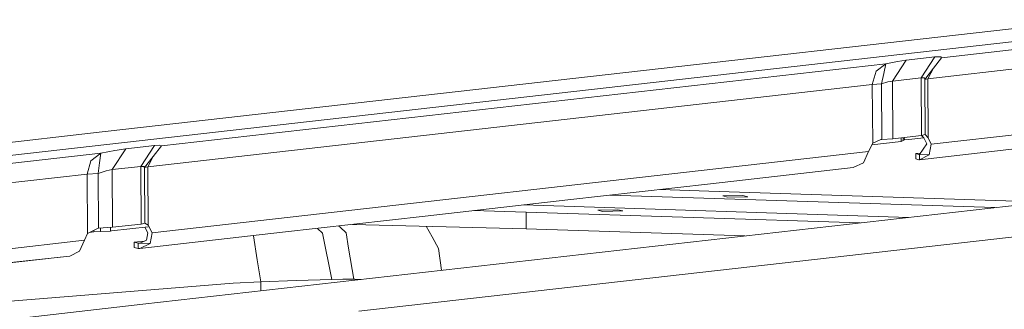
# Model space of a CAD drawing. Units: millimetres. Extents: x -324 to 5512, y 234 to 3322.
# Drawn here: x 2807 to 3075, y 1541 to 1619 of the extents above; entities that cross this region are included whole.
import ezdxf

# ---------------------------------------------------------------- set-up
doc = ezdxf.new("R2010")
doc.units = ezdxf.units.MM
doc.layers.add('1', color=7, linetype='Continuous', true_color=0xffffff)

msp = doc.modelspace()

# ---------------------------------------------------------------- linework, layer by layer
at = {"layer": '1', "color": 18, "linetype": 'Continuous', "lineweight": 13}
for p, q in [((2962.258889, 1603.933996), (3097.924961, 1619.305423)), ((3113.739742, 1617.520323), (2796.839578, 1581.614426)), ((2840.832575, 1542.245409), (3505.763246, 1617.584368)), ((3564.354314, 1615.697643), (2899.423642, 1540.358683)), ((3102.037741, 1614.012411), (3057.511403, 1608.967429)), ((3047.934188, 1608.345291), (3044.233037, 1602.707064)), ((3045.546724, 1607.989108), (3047.934188, 1608.345291)), ((3047.934188, 1608.345291), (3055.715813, 1609.226978)), ((3055.715813, 1609.226978), (3052.014662, 1603.588751)), ((3098.336591, 1608.374303), (3053.810252, 1603.329321)), ((3267.44969, 1609.716883), (3054.716123, 1585.613435)), ((3057.511403, 1608.967429), (3055.367602, 1606.162598)), ((3055.715813, 1609.226978), (3057.342662, 1609.29226)), ((3057.511403, 1608.967429), (3057.342662, 1609.29226)), ((2845.852507, 1585.113144), (3042.432321, 1607.386312)), ((3039.759828, 1605.340427), (3042.432321, 1607.386312)), ((3042.432321, 1607.386312), (3041.83699, 1604.748851)), ((3042.432321, 1607.386312), (3045.546724, 1607.989108)), ((3053.00857, 1603.076389), (3055.367602, 1606.162598)), ((3053.810252, 1603.329321), (3055.367602, 1606.162598)), ((2962.258889, 1603.933996), (2826.592935, 1588.562569)), ((3038.731171, 1601.748204), (3039.759828, 1605.340427)), ((3041.196479, 1601.910045), (3041.83699, 1604.748851)), ((3044.233037, 1602.707064), (3052.014662, 1603.588751)), ((3263.831033, 1605.441665), (3051.553441, 1581.38988)), ((3052.014662, 1603.588751), (3052.112354, 1587.952336)), ((3052.014662, 1603.588751), (3052.913619, 1603.529981)), ((3052.913619, 1603.529981), (3053.00857, 1603.076389)), ((3053.810252, 1603.329321), (3053.00857, 1603.076389)), ((3053.00857, 1603.076389), (3053.101136, 1588.264262)), ((3053.810252, 1603.329321), (3053.910507, 1587.281888)), ((2842.151357, 1579.475036), (3038.731171, 1601.748204)), ((3038.731171, 1601.748204), (3041.196479, 1601.910045)), ((3038.731171, 1601.748204), (3038.830234, 1585.893026)), ((3041.196479, 1601.910045), (3042.915059, 1602.442196)), ((3041.196479, 1601.910045), (3041.290416, 1586.871063)), ((3042.915059, 1602.442196), (3044.233037, 1602.707064)), ((3044.233037, 1602.707064), (3044.330729, 1587.07065)), ((2826.592935, 1588.562569), (2701.673134, 1574.408716)), ((3041.080727, 1586.862689), (3038.830234, 1585.893026)), ((3041.290416, 1586.871063), (3041.080727, 1586.862689)), ((3044.330729, 1587.07065), (3041.290416, 1586.871063)), ((3044.330729, 1587.07065), (3052.112354, 1587.952336)), ((3046.600079, 1587.327775), (3046.606077, 1586.367136)), ((3047.09257, 1586.585527), (3047.087587, 1587.383012)), ((3047.424449, 1586.734465), (3047.420161, 1587.420694)), ((3047.424449, 1586.734465), (3048.654748, 1586.873865)), ((3052.697472, 1587.331919), (3048.654748, 1586.873865)), ((3052.709533, 1587.320557), (3052.046756, 1587.944904)), ((3052.112354, 1587.952336), (3053.101136, 1588.264262)), ((3053.515149, 1585.652104), (3052.709533, 1587.320557)), ((3053.095583, 1588.262511), (3053.910507, 1587.281888)), ((3053.910507, 1587.281888), (3054.716123, 1585.613435)), ((2832.466616, 1578.713199), (2836.167766, 1584.351426)), ((2833.264275, 1583.903393), (2836.167766, 1584.351426)), ((2836.167766, 1584.351426), (2843.94954, 1585.233128)), ((2840.248389, 1579.594901), (2843.94954, 1585.233128)), ((2843.660427, 1582.294768), (2845.852507, 1585.113144)), ((2843.94954, 1585.233128), (2845.418884, 1585.313922)), ((2845.418884, 1585.313922), (2845.852507, 1585.113144)), ((3038.830234, 1585.893026), (3037.727727, 1583.588978)), ((3038.624357, 1585.46278), (3046.606077, 1586.367136)), ((3046.606077, 1586.367136), (3047.09257, 1586.585527)), ((3047.09257, 1586.585527), (3047.424449, 1586.734465)), ((3053.515149, 1585.652104), (3051.544739, 1582.789114)), ((3054.716123, 1585.613435), (3054.134323, 1582.699066)), ((2786.290459, 1578.237142), (2829.40705, 1583.122408)), ((2826.734526, 1581.076628), (2829.40705, 1583.122408)), ((2829.40705, 1583.122408), (2829.087241, 1580.524257)), ((2829.40705, 1583.122408), (2833.264275, 1583.903393)), ((2841.301037, 1579.261204), (2843.660427, 1582.294768)), ((2843.660427, 1582.294768), (2842.151357, 1579.475036)), ((2843.380137, 1561.568713), (3037.727727, 1583.588978)), ((3037.727727, 1583.588978), (3036.319925, 1580.581015)), ((3051.81928, 1583.188019), (3050.512923, 1583.040005)), ((3050.512923, 1583.040005), (3050.521685, 1581.642917)), ((3051.376654, 1582.788354), (3050.512923, 1583.040005)), ((3051.385356, 1581.391281), (3050.521685, 1581.642917)), ((3051.559432, 1582.810463), (3051.376654, 1582.788354)), ((3051.544739, 1582.789114), (3051.376654, 1582.788354)), ((3051.544799, 1582.782453), (3051.376654, 1582.788354)), ((3051.544739, 1582.789114), (3051.544799, 1582.782453)), ((3051.544799, 1582.782453), (3051.553441, 1581.38988)), ((3054.134323, 1582.699066), (3051.544799, 1582.782453)), ((3054.134323, 1582.699066), (3051.553441, 1581.38988)), ((2825.705899, 1577.4843), (2826.734526, 1581.076628)), ((2828.735395, 1577.665454), (2829.087241, 1580.524257)), ((2832.466616, 1578.713199), (2840.248389, 1579.594901)), ((2840.248389, 1579.594901), (2841.060205, 1579.571342)), ((2840.346081, 1563.958472), (2840.248389, 1579.594901)), ((2841.301037, 1579.261204), (2841.060205, 1579.571342)), ((2841.301037, 1579.261204), (2842.151357, 1579.475036)), ((2841.394974, 1564.222207), (2841.301037, 1579.261204)), ((2842.151357, 1579.475036), (2842.25042, 1563.619843)), ((2994.863106, 1574.887505), (3033.567501, 1579.272842)), ((3036.319925, 1580.581015), (3033.567501, 1579.272842)), ((3051.553441, 1581.38988), (3051.385356, 1581.391281)), ((2781.436397, 1572.468406), (2825.705899, 1577.4843)), ((2825.705899, 1577.4843), (2828.735395, 1577.665454)), ((2825.705899, 1577.4843), (2825.806154, 1561.436867)), ((2828.735395, 1577.665454), (2830.863787, 1578.370964)), ((2828.735395, 1577.665454), (2828.827901, 1562.853327)), ((2830.863787, 1578.370964), (2832.466616, 1578.713199)), ((2832.564308, 1563.07677), (2832.466616, 1578.713199)), ((2956.158949, 1570.502183), (2994.863106, 1574.887505)), ((3072.017243, 1568.439436), (2967.62298, 1571.801099)), ((2994.385464, 1572.838446), (2981.289776, 1573.349597)), ((2994.385464, 1572.838446), (3085.069289, 1569.918279)), ((2998.176052, 1571.576914), (3003.611399, 1571.69815)), ((2999.539001, 1571.236735), (2998.176052, 1571.576914)), ((2999.539001, 1571.236735), (3004.974349, 1571.357986)), ((3004.974349, 1571.357986), (3003.611399, 1571.69815)), ((2956.158949, 1570.502183), (2917.454554, 1566.116845)), ((2944.129053, 1569.139155), (3048.523314, 1565.777492)), ((2917.454554, 1566.116845), (2878.750397, 1561.731523)), ((2930.462165, 1567.590651), (2944.787277, 1567.218801)), ((2944.787277, 1567.218801), (2944.815798, 1562.656259)), ((3035.471119, 1564.298633), (2944.787277, 1567.218801)), ((2969.675763, 1567.853129), (2964.240445, 1567.731878)), ((2965.603395, 1567.391714), (2964.240445, 1567.731878)), ((2971.038712, 1567.512965), (2965.603395, 1567.391714)), ((2971.038712, 1567.512965), (2969.675763, 1567.853129)), ((2825.806154, 1561.436867), (2828.735871, 1562.850481)), ((2828.735871, 1562.850481), (2828.827901, 1562.853327)), ((2828.827901, 1562.853327), (2832.564308, 1563.07677)), ((2829.352332, 1561.914807), (2829.346277, 1562.884327)), ((2832.083089, 1562.060943), (2832.076926, 1563.047624)), ((2842.235948, 1563.211291), (2832.352502, 1562.091461)), ((2832.564308, 1563.07677), (2840.346081, 1563.958472)), ((2840.346081, 1563.958472), (2841.394974, 1564.222207)), ((2841.350963, 1563.111019), (2842.179133, 1561.607381)), ((2841.394888, 1564.235979), (2842.25042, 1563.619843)), ((2842.25042, 1563.619843), (2843.380137, 1561.568713)), ((2888.179942, 1562.799925), (2889.525248, 1561.487695)), ((2893.940175, 1563.45258), (2894.321336, 1563.100642)), ((2894.321336, 1563.100642), (2895.943864, 1561.602524)), ((2944.815798, 1562.656259), (2897.705142, 1563.879165)), ((2917.710363, 1563.359866), (2919.277771, 1560.527912)), ((2825.022621, 1559.588364), (2825.806154, 1561.436867)), ((2826.313925, 1561.681871), (2827.490343, 1561.815163)), ((2827.487637, 1562.248197), (2827.490343, 1561.815163)), ((2827.490343, 1561.815163), (2829.352332, 1561.914807)), ((2829.352332, 1561.914807), (2832.083089, 1562.060943)), ((2832.083089, 1562.060943), (2832.352502, 1562.091461)), ((2878.750397, 1561.731523), (2840.046121, 1557.346201)), ((2842.179133, 1561.607381), (2841.852946, 1559.6017)), ((2843.380137, 1561.568713), (2842.798574, 1558.654374)), ((2870.831294, 1560.741058), (2870.76926, 1560.827234)), ((2870.831294, 1560.741058), (2871.858074, 1554.263359)), ((2889.525248, 1561.487695), (2892.076416, 1548.985815)), ((2896.638079, 1557.459911), (2895.943864, 1561.602524)), ((2921.018495, 1557.382828), (2919.277771, 1560.527912)), ((3004.120882, 1560.746542), (2944.815798, 1562.656259)), ((2701.661347, 1545.611089), (2825.022621, 1559.588364)), ((2825.022621, 1559.588364), (2823.614819, 1556.5804)), ((2841.286609, 1559.333926), (2838.492437, 1559.017336)), ((2838.501169, 1557.620263), (2838.492437, 1559.017336)), ((2839.524402, 1558.759799), (2838.492437, 1559.017336)), ((2839.533134, 1557.362711), (2838.501169, 1557.620263)), ((2839.524402, 1558.759799), (2839.533134, 1557.362711)), ((2840.037389, 1558.743274), (2839.524402, 1558.759799)), ((2841.852946, 1559.6017), (2840.037389, 1558.743274)), ((2842.798574, 1558.654374), (2840.037389, 1558.743274)), ((2842.798574, 1558.654374), (2840.046121, 1557.346201)), ((2896.638079, 1557.459911), (2898.05053, 1549.028596)), ((2698.481807, 1541.406076), (2818.355675, 1554.988201)), ((2700.575216, 1542.541793), (2821.033968, 1555.271229)), ((2821.033968, 1555.271229), (2823.614819, 1556.5804)), ((2840.046121, 1557.346201), (2839.533134, 1557.362711)), ((2921.018495, 1557.382828), (2921.890853, 1551.429594)), ((2871.858074, 1554.263359), (2872.805668, 1548.28698)), ((2804.947419, 1543.100199), (2865.292741, 1547.914555)), ((2872.805668, 1548.28698), (2865.292741, 1547.914555)), ((2882.523818, 1548.650986), (2872.805668, 1548.28698)), ((2872.805668, 1548.28698), (2872.820769, 1545.869782)), ((2892.076416, 1548.985815), (2882.523818, 1548.650986)), ((2892.076416, 1548.985815), (2895.072444, 1549.047357)), ((2898.05053, 1549.028596), (2895.072444, 1549.047357)), ((2898.320986, 1549.021592), (2898.05053, 1549.028596)), ((2900.207569, 1548.972802), (2898.320986, 1549.021592)), ((2302.007808, 1481.194697), (2840.832575, 1542.245409))]:
    msp.add_line(p, q, dxfattribs=at)

doc.saveas('drawing.dxf')
